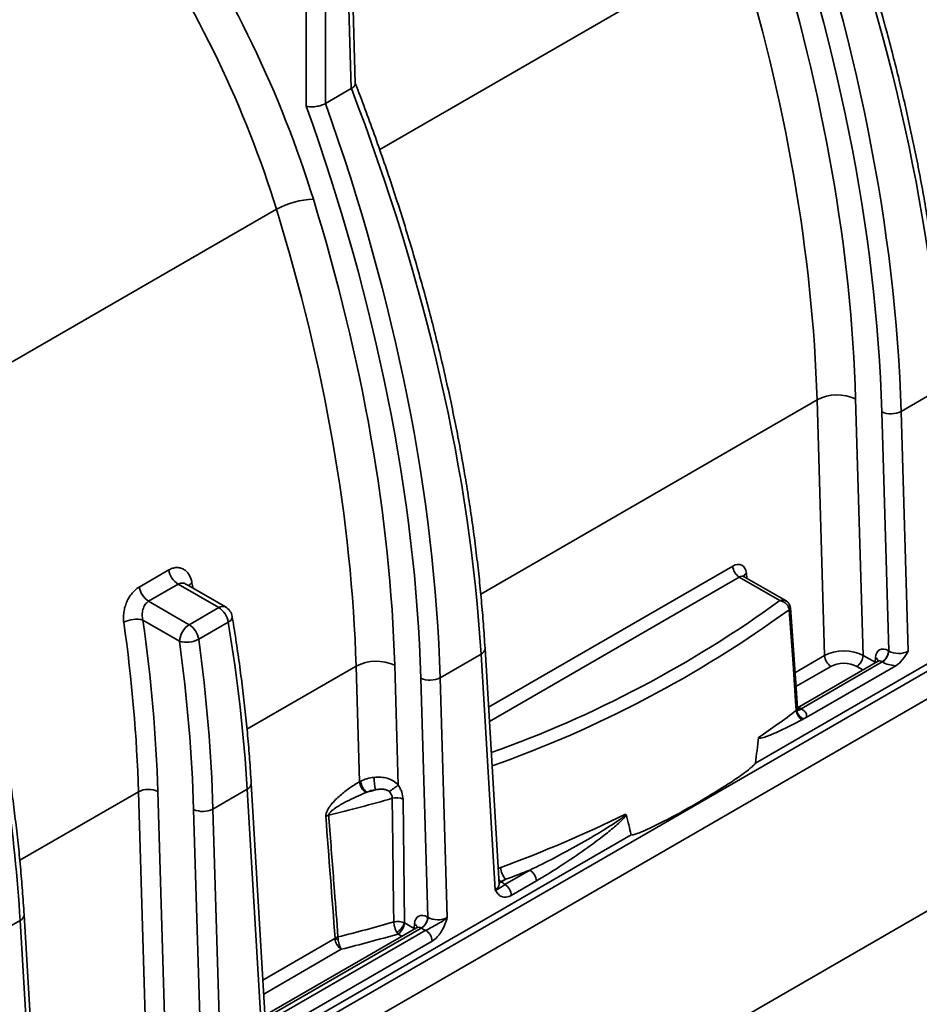
# Model space of a CAD drawing. Units: inches. Extents: x 0.1 to 13.2, y -5.5 to 10.9.
# Drawn here: x 12.4 to 12.7, y -1.4 to -1.1 of the extents above; entities that cross this region are included whole.
import ezdxf

# ---------------------------------------------------------------- set-up
doc = ezdxf.new("R2010")
doc.units = ezdxf.units.IN
doc.header["$MEASUREMENT"] = 0

msp = doc.modelspace()

# ---------------------------------------------------------------- linework, layer by layer
at = {"color": 7, "linetype": 'Continuous', "lineweight": 35}
for p, q in [((12.48008968216136, -1.10951392409669), (12.47802516365138, -1.041239265208882)), ((12.47864062079494, -1.111291985299441), (12.47658547833684, -1.043327397133132)), ((12.4624273293608, -1.117641826399904), (12.4624273293608, -1.047485504486345)), ((12.46938598199882, -1.047485504486345), (12.46938598199882, -1.116637051096096)), ((12.46938598199882, -1.116637051096096), (12.47864062079494, -1.111291985299441)), ((12.62405615512813, -1.353918379391343), (12.92579288041112, -1.179648730901099)), ((11.3648645664872, -2.09374974493036), (12.93438924794872, -1.187262427953828)), ((12.67650782856865, -1.227436962319691), (12.69119866797691, -1.218952189982803)), ((12.64892389106197, -1.315276006562451), (12.64623077155633, -1.223220627707664)), ((12.6601395976811, -1.222935418383356), (12.66283837537172, -1.315184203568879)), ((12.67206980830716, -1.31359412821788), (12.66955341550626, -1.227579566981845)), ((12.67650782856865, -1.227436962319691), (12.67903129410056, -1.313693281462184)), ((11.38524118746228, -2.158283748155516), (12.93554736777972, -1.262896178601995)), ((12.40231491537577, -1.290607281513856), (12.41294423868712, -1.284468259373212)), ((12.6329031739957, -1.295475449959115), (12.61824735843318, -1.287010905830378)), ((12.63511323705928, -1.295623711893821), (12.61998687975394, -1.286887403882035)), ((12.41634305339221, -1.289586758453982), (12.40571373008086, -1.295725780594626)), ((12.43093477555129, -1.298014285097105), (12.41634305339221, -1.289586758453982)), ((12.41925243470835, -1.289603257939279), (12.4192539441845, -1.289604530592302)), ((12.4333960608733, -1.297770205590505), (12.41925791391805, -1.289604643715715)), ((12.40571373008086, -1.295725780594626), (12.42030545223994, -1.304153307237749)), ((12.42030545223994, -1.304153307237749), (12.43093477555129, -1.298014285097105)), ((12.41682612592093, -1.310110174226375), (12.40366502636477, -1.302508911266928)), ((12.43435278720691, -1.303251803048738), (12.42372346389556, -1.309390825189382)), ((12.53180508281954, -1.397438547819432), (12.52676301410044, -1.312664140359943)), ((12.67197967412998, -1.313542070745062), (12.67206980830716, -1.31359412821788)), ((12.51063468271944, -1.32323787881072), (12.5253255221277, -1.314753106473831)), ((12.53036915942112, -1.399553887028507), (12.5253255221277, -1.314753106473831)), ((12.66799553035907, -1.317364304543196), (12.63919431506861, -1.333998599424115)), ((12.66966012332487, -1.317513315277067), (12.64047730012422, -1.334368009833589)), ((12.66283837537172, -1.315184203568879), (12.66716498972272, -1.317683062669953)), ((12.66716498972272, -1.317683062669953), (12.66726947498828, -1.315986617200593)), ((12.66975025750205, -1.317565372749884), (12.66966012332487, -1.317513315277067)), ((12.48157548301956, -1.360649966573753), (12.48035762570712, -1.319021544198693)), ((12.49426645183189, -1.318736334874384), (12.49552742844981, -1.361838648026837)), ((12.64235505018872, -1.337547076013656), (12.67460162685408, -1.318922894369163)), ((12.50619666245795, -1.409395044708908), (12.50368026965706, -1.323380483472874)), ((12.51063468271944, -1.32323787881072), (12.51315814825136, -1.409494197953213)), ((12.63922552106036, -1.334326897205628), (12.6392105321052, -1.334213960378687)), ((12.64047730012422, -1.334368009833589), (12.64054590788748, -1.334407634611699)), ((12.42886320841484, -1.370465428159334), (12.44120324979724, -1.363338371709549)), ((12.44624688709065, -1.448139152264225), (12.44120324979724, -1.363338371709549)), ((12.44768281048907, -1.44602381305515), (12.44264074176997, -1.361249405595661)), ((12.40475647817736, -1.456296192873104), (12.40206335867172, -1.364240814018317)), ((12.4090177717341, -1.364098209356163), (12.41171230578606, -1.456201939795955)), ((12.42442518815335, -1.456622594057523), (12.42190879535245, -1.370608032821489)), ((12.42886320841484, -1.370465428159334), (12.43138667394676, -1.456721747301827)), ((11.46410640615671, -2.023853518476627), (12.57939402262125, -1.379713231262622)), ((12.53390727755153, -1.397638686969328), (12.54291819660453, -1.392434382804935)), ((12.53422261233219, -1.395735969184878), (12.53258867939438, -1.396679655832441)), ((12.53258867939438, -1.396679655832441), (12.53267881357156, -1.396731713305259)), ((12.54523492102598, -1.396310557565213), (12.53622400197298, -1.401514861729605)), ((12.36593193697033, -1.493239464310461), (12.36088986825123, -1.408465056850972)), ((12.50610652828077, -1.409342987236091), (12.50619666245795, -1.409395044708908)), ((12.34476153687023, -1.419038795301748), (12.3594523762785, -1.41055402296486)), ((12.36449601357191, -1.495354803519536), (12.3594523762785, -1.41055402296486)), ((12.50212238450987, -1.413165221034224), (12.44760134714225, -1.444654135777589)), ((12.49777658990016, -1.411453725555901), (12.50129184387352, -1.413483979160982)), ((12.50129184387352, -1.413483979160982), (12.50139632913907, -1.411787533691621)), ((12.50378697747566, -1.413314231768096), (12.44846640706391, -1.445264921068159)), ((12.44978500522106, -1.446223952205046), (12.50544747841312, -1.414075795138054)), ((12.50387711165284, -1.413366289240913), (12.50378697747566, -1.413314231768096)), ((12.50776420283457, -1.417951969898331), (12.45210172964251, -1.450100126965324))]:
    msp.add_line(p, q, dxfattribs=at)
at = {"color": 8, "linetype": 'Continuous', "lineweight": 35}
for p, q in [((12.48885681922076, -1.133237131612744), (12.61758520128766, -1.058889370754409)), ((12.35662048931641, -1.209610926378555), (12.45171205543845, -1.154690287245438)), ((12.92579288041112, -1.182297550219224), (11.35895111666829, -2.087235333815867)), ((12.52522752413391, -1.293106696016737), (12.64623077155633, -1.223220627707664)), ((12.52802150583884, -1.333823687633011), (12.61589356642099, -1.283072712273937)), ((12.62083528768682, -1.285646561896823), (12.62100113005734, -1.287473189532384)), ((12.61824735843318, -1.287010905830378), (12.52832612586394, -1.338945391355644)), ((12.63830378854955, -1.321409703181699), (12.64892389106197, -1.315276006562451)), ((12.44110525180344, -1.341691961252455), (12.48035762570712, -1.319021544198693)), ((12.65124061548342, -1.319152181322728), (12.63865839097909, -1.326419111921047)), ((12.66270655233594, -1.320418981895111), (12.66051882456661, -1.319155448100884)), ((12.66716498972272, -1.317683062669953), (12.66715835897111, -1.317847817325301)), ((12.66716498972272, -1.317683062669953), (12.66729352137615, -1.317769753560301)), ((12.3593543782847, -1.388907612507766), (12.40206335867172, -1.364240814018317)), ((12.53147255384722, -1.391847599309596), (12.53242734877594, -1.391489044748712)), ((12.49683340648674, -1.41621989838614), (12.49545703909504, -1.415424970087906)), ((12.50129184387352, -1.413483979160982), (12.50128521312191, -1.41364873381633)), ((12.50129184387352, -1.413483979160982), (12.50142037552694, -1.41357067005133)), ((12.44684789737535, -1.431986070128817), (12.47274204980913, -1.417030764842873)), ((12.47505877423058, -1.420906939603151), (12.4471477202347, -1.437027117099913))]:
    msp.add_line(p, q, dxfattribs=at)
at = {"color": 7, "linetype": 'Continuous', "lineweight": 35, "flags": 128}
for points in [[(12.63878401152654, -1.334999207429951), (12.63854878303274, -1.331680654375046), (12.63759715915241, -1.318264836453517), (12.63621279027472, -1.298775422414779)], [(12.63920977625423, -1.334217264465406), (12.63856801846704, -1.325140988136144), (12.63664268811307, -1.297952711160124)], [(12.49392277878546, -1.411090670051123), (12.49385873580021, -1.405520062153854), (12.49360252492548, -1.383237612409623), (12.49341125902134, -1.366606899901054)], [(12.4972560436199, -1.366919693714244), (12.49751031801192, -1.389141096902597), (12.49776548534705, -1.41144550893217)]]:
    msp.add_lwpolyline(points, dxfattribs=at)
at = {"color": 8, "linetype": 'Continuous', "lineweight": 35, "flags": 128}
for points in [[(12.53240940933213, -1.396583225608445), (12.53188284634541, -1.396746623353383), (12.53176521374124, -1.396768212352703)], [(12.5324121171217, -1.396585198227262), (12.53196056106245, -1.396791339182731), (12.53176981519668, -1.396845578544954)], [(12.53258867939438, -1.396679655832441), (12.53214105361752, -1.396887855030339), (12.53177775384746, -1.396979054396516)]]:
    msp.add_lwpolyline(points, dxfattribs=at)
at = {"color": 7, "linetype": 'Continuous', "lineweight": 35}
for centre, radius, start, end in [((12.46566301863789, -1.18012002019684), 0.02900518388446823, 91.31172506175407, 118.74953926346), ((12.65348068217999, -1.237488576452588), 0.01600423585926255, 65.4131521672338, 116.9362913574031), ((12.67288140783316, -1.22023152351396), 0.008066552902811986, 245.6338173362344, 296.7156261883954), ((12.42053553639842, -1.283115142558516), 0.007710948453712769, 190.1065891740601, 237.0637720491931), ((12.62103830487329, -1.282670296397525), 0.005160452720462025, 184.4725074971495, 237.2595934713135), ((12.40990621308708, -1.289254164699151), 0.007710948453726351, 190.1065891741121, 237.0637720491634), ((12.42674756115021, -1.304480925770426), 0.00770390849105264, 9.180507290179708, 57.07654000350904), ((12.43093477555129, -1.302031763351615), 0.004921260000000584, 9.436286434262634, 59.99118971974193), ((12.40117925929234, -1.311693879495691), 0.00951539170511265, 74.8565591195383, 117.5876984252541), ((12.42439794713697, -1.310538226232155), 0.007583910933505678, 122.6583565444782, 176.7643852667362), ((12.41611823783886, -1.310619947911072), 0.007703908491055284, 9.180507290193903, 57.07654000350603), ((12.41936601469859, -1.301036837871512), 0.009422126490943856, 254.3615328645926, 297.5465960371786), ((12.66693179348082, -1.313256702750343), 0.005055940460543413, 302.6583565444547, 356.7643852667592), ((12.66702192765801, -1.313308760223167), 0.005055940460532638, 302.6583565444134, 356.7643852668302), ((12.48760753633079, -1.333289492943627), 0.01600423585927228, 65.41315216723679, 116.9362913573872), ((12.65398761001108, -1.314879927943937), 0.005079185748481974, 184.4725074971384, 237.259593471349), ((12.65779049472256, -1.314898835574156), 0.0050559404605508, 302.6583565444967, 356.7643852667135), ((12.50700826198396, -1.31603244000499), 0.008066552902811504, 245.633817336219, 296.7156261883877), ((12.43924884855826, -1.071030737253102), 0.33089822379137, 304.1987176993296, 307.0858273989633), ((12.64335541453307, -1.334590821930217), 0.004589608280068134, 185.1049569735135, 235.6950749147433), ((12.64298335323867, -1.334364035105514), 0.004022873602108542, 186.7158147735939, 246.692818254636), ((12.50553721544057, -1.358927554412432), 0.01871818579249601, 180.4477067644945, 194.279492263904), ((12.4056897794072, -1.371446252824044), 0.008066552902808345, 65.63381733622185, 116.7156261884081), ((12.48676271012482, -1.360203652600656), 0.005206392340587465, 184.9176721907795, 236.6564445200661), ((12.48752484832032, -1.360021451085921), 0.005482811620802166, 183.8852839563753, 233.2727021420465), ((12.33051035620252, -0.8023504001737861), 0.5827111398186372, 285.29734615859, 285.6188270923699), ((12.4795741960405, -1.342651904470732), 0.02495269028768344, 300.4714855622592, 309.7425610365099), ((12.32877565893344, -0.7953073260338397), 0.5945486388153305, 283.7917063081337, 286.0757834870725), ((12.49492075074146, -1.371838569145341), 0.005445082950216086, 64.6034304650932, 106.0944192487106), ((12.42523678767936, -1.363259989353603), 0.008066552902811986, 245.6338173362344, 296.7156261883961), ((12.47168766385876, -1.376838147466175), 0.00428809871885264, 105.9149733568427, 121.2690496868855), ((12.36642869766771, -0.9403241714577092), 0.4807341209665026, 290.2002571576476, 296.0257974891526), ((12.53891579474367, -1.391249153176249), 0.006492879102738268, 182.1173817419755, 223.7122075367087), ((12.35473996209638, -0.9099200143081193), 0.5179103819663078, 290.2765374951828, 291.3055394290645), ((12.54017120207686, -1.39670663618373), 0.005079185748489317, 4.472507497168805, 57.25959347130382), ((12.53116028302387, -1.401910940348123), 0.005079185748487512, 4.472507497165373, 57.25959347131797), ((12.50105864763161, -1.409057619241368), 0.005055940460550394, 302.6583565445007, 356.7643852667235), ((12.50114878180879, -1.409109676714187), 0.005055940460552092, 302.6583565445598, 356.7643852667397), ((12.32927261418892, -0.8386037822993372), 0.5956936405144779, 284.0470194512738, 286.0455066777803), ((12.49125751667601, -1.408971042873777), 0.006962516678423696, 302.8026675422545, 339.1821474549251), ((12.492728709251, -1.411168357561182), 0.005055940460544956, 302.6583565444914, 356.7643852667603), ((12.32942587767821, -0.8383190599010947), 0.6005144279149093, 284.0349408024025, 286.050324499191), ((12.50270048388546, -1.418348048516848), 0.005079185748487494, 4.472507497162876, 57.25959347131661), ((12.47780576875824, -1.416634686224356), 0.005079185748487529, 184.4725074971687, 237.2595934713188), ((12.49259596093101, -1.385408783971108), 0.03722486654834466, 237.9285700368933, 239.9428142142989)]:
    msp.add_arc(centre, radius, start, end, dxfattribs=at)
at = {"color": 8, "linetype": 'Continuous', "lineweight": 35}
for centre, radius, start, end in [((12.62173706334717, -1.28733499170117), 0.001914156353542162, 118.106287014586, 165.3238278485245), ((12.42300856288626, -1.292187585966104), 0.003534148732303928, 118.5545751879382, 144.1305171033979), ((12.39133733253419, -0.9624080739684618), 0.4114461480076186, 289.545993321018, 305.952483444102), ((12.43236428269771, -1.299897584693412), 0.002364383228479199, 64.12662980350692, 127.2000955066675), ((12.38994169737846, -0.9597903340468353), 0.4189992139994321, 289.4232949106342, 305.998231032103), ((12.63565359210225, -1.297914427632537), 0.0009853566047443693, 304.3903705032825, 0.5889277220686735), ((12.63564446976993, -1.297954829913876), 0.0009981784653567618, 304.7054420433489, 0.156717371523149), ((12.43361182253877, -1.301203797468248), 0.002177924584817979, 289.8900310747846, 359.4142131753574), ((12.52441512161635, -1.312587492304755), 0.002349194291745431, 292.8013521525168, 358.1167212675816), ((12.66639012368733, -1.317633242497773), 0.001866717327234431, 12.31651188206424, 61.89633741509898), ((12.6383483939642, -1.334256280456936), 0.0008622805399139077, 317.8898579387907, 2.55367813441216), ((12.63939621358042, -1.332683094381371), 0.002001921126395271, 266.2741102259681, 302.6853096915452), ((12.4402928492859, -1.361172757540485), 0.0023491942917284, 292.8013521522643, 358.1167212678435), ((12.53155338151025, -1.394926309847619), 0.002127458335543855, 276.1545613671265, 301.9381232400546), ((12.35854197576716, -1.408388408795792), 0.002349194291732734, 292.8013521523148, 358.116721267772), ((12.50051697783813, -1.413434158988794), 0.001866717327223783, 12.31651188191599, 61.89633741523352)]:
    msp.add_arc(centre, radius, start, end, dxfattribs=at)
at = {"color": 7, "linetype": 'Continuous', "lineweight": 35}
for centre, major_axis, ratio, start_param, end_param in [((12.32651018564931, -1.030028967108043), (-0.2651078796850683, 0.4438097815874635), 0.5671791435866436, 3.970742051918152, 4.416789621196646), ((12.30767851395756, -1.040835184462704), (-0.2492398878591686, 0.4472880091218412), 0.587237978899274, 3.988119281098771, 4.436517926947541), ((12.31115784027656, -1.038895795728588), (-0.2517024364189027, 0.4515490826613406), 0.5871437565107045, 3.988030339389967, 4.43407790866846), ((12.30340062905885, -1.143985418219253), (-0.1213791745478137, 0.2178280924400874), 0.5872379788992718, 4.365002624387134, 4.855919023275835), ((12.29644197642083, -1.147864195687485), (-0.1164539452281641, 0.2093059948859517), 0.5876445027602855, 4.365387228120073, 4.856303617053975), ((12.30767533372152, -1.041047365214971), (-0.2427583489423792, 0.4356561846051511), 0.5872379788992702, 3.988119281098769, 4.365002367942285), ((12.3007166810835, -1.044926142683204), (-0.23783317440747, 0.4271340665413842), 0.5874371894915592, 3.988307571684101, 4.365190658568977), ((12.1606370398001, -1.125829883599071), (-0.2651078796850701, 0.4438097815874635), 0.5671791435866486, 3.970742051918145, 4.416789621196642), ((12.14180536810835, -1.136636100953733), (-0.2492398878591704, 0.4472880091218409), 0.5872379788992734, 3.988119281098768, 4.436517926947539), ((12.14528469442736, -1.134696712219617), (-0.2517024364189044, 0.4515490826613406), 0.5871437565107035, 3.988030339389963, 4.434077908668457), ((12.14180218787232, -1.136848281706), (-0.2427583489423775, 0.4356561846051513), 0.5872379788992742, 3.988119281098772, 4.365002367942287), ((12.1348435352343, -1.140727059174232), (-0.2378331744074718, 0.4271340665413839), 0.5874371894915618, 3.98830757168409, 4.365190658568972), ((12.61614063340067, -1.28865775082174), (0.003056337680787281, 0.005930233332139157), 0.6066385361261538, 5.521356587297414, 7.039793036531983), ((12.05655244732738, -1.185944492871309), (-0.2379001331446915, 0.4270958818495062), 0.5873375940747058, 3.98821339416324, 4.132079867512291), ((12.06003177364639, -1.184005104137192), (-0.2403627072658274, 0.4313569458064245), 0.5872379788992717, 3.988119281098765, 4.131985754447818), ((12.07651476746964, -1.17441514883479), (-0.2651078796850683, 0.4438097815874636), 0.5671791435866463, 3.970742051918153, 4.107191646771733), ((12.06003389380375, -1.183863650302348), (-0.2492398878591686, 0.4472880091218414), 0.587237978899271, 3.988119281098776, 4.124568875952356), ((12.06351322012276, -1.181924261568231), (-0.2517024364189044, 0.4515490826613407), 0.5871437565107002, 3.988030339389966, 4.124479934243547), ((12.65588255330484, -1.319159734745358), (0.00984338141962482, 9.362246343136427e-05), 0.5642766038045426, 0.7806919127320693, 2.350574798152635), ((12.67189868597528, -1.318945483385282), (-0.003194188799856335, 0.005732318214868304), 0.5872379788993923, 5.506552696927549, 7.024989146162643), ((12.67554559641234, -1.311533797351938), (0.004924255455458493, -0.0001174278452800159), 0.6053728776784794, 3.943304940588757, 5.513187826009028), ((11.9947638939509, -1.2216308000901), (-0.2651078796850665, 0.4438097815874634), 0.5671791435866473, 3.970742051918155, 4.186245337428999), ((12.67554559641234, -1.314212116102572), (0.008204603522685261, -8.685254308415935e-06), 0.5780822545504555, 3.928669666502766, 4.597691944845118), ((12.65588255330484, -1.321838053495993), (0.006563683007183129, -6.9482036471058e-06), 0.5780822545504093, 0.787077012913042, 2.356959898333528), ((12.42674801131768, 2.588604398581922), (-0.1751671828705686, 4.013655346717364), 0.03375377382894582, 3.32867356723494, 3.340539152147033), ((12.48853404479289, -1.364530260537725), (0.009843344536557554, 9.524710782571334e-05), 0.5640549528835898, 1.740401534770636, 2.283820569762355), ((12.48853404479289, -1.367251432388369), (0.006511173545646899, -6.892618020559738e-06), 0.5780822545503004, 1.746884142867511, 2.290303177857015), ((12.44120888199202, 1.823759611557437), (-0.2000688136793816, 4.584233476706623), 0.03375377382894305, 2.341051345222495, 2.354464179869968), ((12.42674801131768, 2.588604398581922), (-0.1751671828705686, 4.013655346717364), 0.03375377382894582, 2.978122923314557, 2.989665072444809), ((12.53266966754908, -1.399311199444124), (-0.001723622217213006, 0.002792735822807701), 0.5567574371798327, 5.481258039110076, 5.557541097019738), ((12.52687286463806, -1.40007884207731), (0.008212101383142214, -8.661469685922187e-06), 0.5770271331307969, 0.5427787022440056, 0.7861591119529271), ((12.50602554012607, -1.414746399876311), (-0.003194188799858111, 0.005732318214868304), 0.587237978899062, 5.506552696926995, 7.024989146162641), ((12.50967245056314, -1.407334713842967), (0.004924255455456716, -0.0001174278452800159), 0.6053728776786976, 3.943304940588586, 5.513187826009164), ((12.50967245056314, -1.410013032593601), (0.008204603522685261, -8.68525430863798e-06), 0.5780822545504823, 3.928669666502959, 4.17205007621185)]:
    msp.add_ellipse(centre, major_axis=major_axis, ratio=ratio, start_param=start_param, end_param=end_param, dxfattribs=at)
at = {"color": 8, "linetype": 'Continuous', "lineweight": 35}
for centre, major_axis, ratio, start_param, end_param in [((12.08347554026501, -1.170394917531713), (-0.2508283394837872, 0.4196322205096451), 0.5669784105750723, 4.109999199295208, 4.114449342154116), ((12.61849442541286, -1.289874772527537), (0.001371082127803902, 0.003049513648570201), 0.6338921330830947, 6.218887860441979, 7.004552382170885), ((12.66957913517016, -1.320238409166653), (-0.001551591746261849, 0.002891931552893912), 0.5970333786460441, 5.516220306409068, 6.301884828138312), ((12.64072240746862, -1.336904765535472), (-0.001874944211605723, 0.002702402336271614), 0.513626814880788, 5.454918453107802, 6.07408492137949), ((12.52687286463806, -1.397400523326676), (0.004933638353950443, -0.0002148625943421134), 0.5889515104595174, 5.525306002221031, 6.343945816270921), ((12.50370598932096, -1.416039325657682), (-0.001551591746261849, 0.002891931552893912), 0.597033378646553, 5.516220306409493, 6.301884828138241)]:
    msp.add_ellipse(centre, major_axis=major_axis, ratio=ratio, start_param=start_param, end_param=end_param, dxfattribs=at)
at = {"color": 7, "linetype": 'Continuous', "lineweight": 35}
for points, knots in [([(12.69263615994964, -1.216863223868915), (12.69254446416127, -1.215385268852294), (12.69227866184625, -1.211101060472999), (12.6917317165714, -1.203957446814074), (12.69094972471889, -1.195413400891948), (12.69002651010165, -1.186805934801633), (12.68896489433352, -1.178139568419081), (12.6877646895095, -1.169417261053561), (12.68642657770824, -1.16064241160619), (12.68495107145834, -1.151818323908483), (12.68333879195507, -1.14294834879151), (12.68159039421809, -1.134035844797541), (12.67970658684886, -1.125084187441556), (12.67768812642207, -1.116096765426597), (12.6755358187273, -1.107076980313739), (12.67325051793453, -1.098028245244086), (12.67083312715952, -1.088953983833607), (12.66828459543797, -1.079857629170453), (12.66560592758404, -1.070742622086605), (12.66279814601657, -1.061612412097846), (12.65986243172082, -1.052470448276256), (12.65679959663859, -1.043320207612658), (12.65361205094719, -1.034165083396827), (12.65029645978841, -1.02500879591818), (12.64772653830351, -1.018140088881946), (12.64625354725207, -1.014325242370563), (12.64595821234123, -1.013560365114033)], [0, 0, 0, 0, 0.0231341447014065, 0.06705988711627137, 0.1109838917921672, 0.1549058761549961, 0.1988257238271804, 0.2427433445177337, 0.2866586712035069, 0.3305716575554715, 0.3744822755969711, 0.4183905135817333, 0.4622963740782318, 0.5061998722461569, 0.550101034290811, 0.5939998960814599, 0.6378965019198769, 0.6817909034459807, 0.7256831586683181, 0.7695733311074804, 0.8134614890419207, 0.8573477048456973, 0.9012320544092028, 0.9451146166342642, 0.9889954729955444, 1, 1, 1, 1]), ([(12.47866847690112, -1.111275516250072), (12.47900546134186, -1.111036941054881), (12.47967927688197, -1.110559899225743), (12.48010456642865, -1.109928475157223), (12.48004336024749, -1.109611017107069), (12.48002521410898, -1.109516898545153)], [0, 0, 0, 0, 0.4130920465469601, 0.8259961197103932, 1, 1, 1, 1]), ([(12.52676301410044, -1.312664140359944), (12.52667131831206, -1.311186185343322), (12.52640551599704, -1.306901976964027), (12.52585857072219, -1.299758363305103), (12.52507657886968, -1.291214317382976), (12.52415336425244, -1.282606851292662), (12.52309174848431, -1.27394048491011), (12.5218915436603, -1.265218177544589), (12.52055343185903, -1.256443328097218), (12.51907792560914, -1.247619240399512), (12.51746564610587, -1.238749265282538), (12.51571724836888, -1.22983676128857), (12.51383344099965, -1.220885103932585), (12.51181498057286, -1.211897681917625), (12.5096626728781, -1.202877896804768), (12.50737737208532, -1.193829161735115), (12.50495998131031, -1.184754900324635), (12.50241144958876, -1.175658545661483), (12.49973278173484, -1.166543538577633), (12.49692500016736, -1.157413328588874), (12.49398928587162, -1.148271364767283), (12.49092645078939, -1.139121124103686), (12.48773890509799, -1.129965999887854), (12.4844233139392, -1.120809712409207), (12.4818533924543, -1.113941005372974), (12.48038040140287, -1.110126158861591), (12.48008506649203, -1.109361281605061)], [0, 0, 0, 0, 0.02313414470140645, 0.06705988711627121, 0.110983891792167, 0.1549058761549958, 0.19882572382718, 0.2427433445177332, 0.2866586712035062, 0.3305716575554708, 0.3744822755969703, 0.4183905135817325, 0.4622963740782308, 0.5061998722461558, 0.5501010342908099, 0.5939998960814586, 0.6378965019198756, 0.681790903445981, 0.7256831586683088, 0.7695733311074929, 0.8134614890419308, 0.8573477048456877, 0.9012320544092169, 0.9451146166342741, 0.9889954729955386, 1, 1, 1, 1]), ([(12.46935789356069, -1.116652893115461), (12.4691239856234, -1.116781674002229), (12.46887139372754, -1.116901907318888), (12.46833050396109, -1.11712604304544), (12.46803860114147, -1.117230957701489), (12.46743783290952, -1.11741704092097), (12.46712930965617, -1.117498531951063), (12.46649622497511, -1.117638765990008), (12.46617154387731, -1.117697153386232), (12.46521495979095, -1.11783076385442), (12.46457667397424, -1.117867522901104), (12.4634138456458, -1.117833145478268), (12.46287147726864, -1.117760734280589), (12.4624273293608, -1.117641826399904)], [0, 0, 0, 0, 0.1249999999999984, 0.1249999999999984, 0.2499999999999969, 0.2499999999999969, 0.3749999999999953, 0.3749999999999953, 0.4999999999999938, 0.4999999999999938, 0.7499999999999969, 0.7499999999999969, 1, 1, 1, 1]), ([(12.42131925523056, -1.289083323266775), (12.42122231395111, -1.288519317971248), (12.4210819616389, -1.287987219857606), (12.42071539019878, -1.286986256618529), (12.42049079265843, -1.286523903726969), (12.41997111318008, -1.285692383535969), (12.41967298447507, -1.285318096833321), (12.41900843540173, -1.284669176540441), (12.41864903333822, -1.284400435519859), (12.41787763608206, -1.283972154356037), (12.41746083283548, -1.283812108570699), (12.41660277806294, -1.283616739386777), (12.41616051919548, -1.283579228215481), (12.41524963650021, -1.283626188497915), (12.41478181462333, -1.283712299509316), (12.41386009726675, -1.284001431832317), (12.41340114641098, -1.284204369890235), (12.41294423868712, -1.284468259373212)], [0, 0, 0, 0, 0.125000000000003, 0.125000000000003, 0.250000000000006, 0.250000000000006, 0.375000000000005, 0.375000000000005, 0.500000000000004, 0.500000000000004, 0.625000000000003, 0.625000000000003, 0.750000000000002, 0.750000000000002, 0.875000000000001, 0.875000000000001, 1, 1, 1, 1]), ([(12.61998884247979, -1.286888507380424), (12.6199887941131, -1.28688848851004), (12.61990577158417, -1.286856097064929), (12.61978466731601, -1.286724474615719), (12.61977279020751, -1.286705559547263), (12.61976802387408, -1.286697968850986)], [0, 0, 0, 0, 0.0003488656225043967, 0.5988358085224744, 1, 1, 1, 1]), ([(12.40231491537577, -1.290607281513856), (12.40140067797413, -1.291135304181533), (12.40053381066954, -1.291890469137995), (12.39939709367195, -1.293263269108308), (12.39903854363769, -1.29376963094473), (12.39839359633685, -1.294835881713616), (12.39810635362594, -1.295394652831564), (12.39760085756054, -1.296562611214295), (12.39738225467717, -1.297176062421634), (12.39703312314496, -1.298402138950589), (12.39689953202211, -1.299020556621768), (12.39671503699573, -1.300268160689475), (12.39666586794735, -1.300892083868596), (12.3966545937475, -1.302098367491739), (12.39669144310554, -1.302686968915973), (12.39677262664318, -1.303260358997287)], [0, 0, 0, 0, 0.2499999999999984, 0.2499999999999984, 0.3749999999999986, 0.3749999999999986, 0.4999999999999989, 0.4999999999999989, 0.6249999999999991, 0.6249999999999991, 0.7499999999999993, 0.7499999999999993, 0.8749999999999997, 0.8749999999999997, 1, 1, 1, 1]), ([(12.40366502636477, -1.302508911266928), (12.40349803199468, -1.301896411683904), (12.40341336257005, -1.301249718729162), (12.40341472355183, -1.300254877372901), (12.40343676615763, -1.299925463781996), (12.40352476202338, -1.299271109191005), (12.40359182736124, -1.298942774799301), (12.40376905032512, -1.298312967472646), (12.40387871580165, -1.298010686383714), (12.4041426575012, -1.297432630267139), (12.40429831091191, -1.297156060714828), (12.40481503282543, -1.296408725257216), (12.40523981344718, -1.29599949366382), (12.40571373008086, -1.295725780594626)], [0, 0, 0, 0, 0.2499999999999756, 0.2499999999999756, 0.3749999999999698, 0.3749999999999698, 0.499999999999964, 0.499999999999964, 0.6249999999999581, 0.6249999999999581, 0.7499999999999524, 0.7499999999999524, 1, 1, 1, 1]), ([(12.63621014941946, -1.298727552217809), (12.63618738733728, -1.298366295747277), (12.63607881587018, -1.297996288737408), (12.63571382710666, -1.297288786516637), (12.63545671473275, -1.29695152658617), (12.63484426889269, -1.29636198192084), (12.63448568869038, -1.296106345319766), (12.63372586839357, -1.295707876375046), (12.6333111100082, -1.295558956059074), (12.6329031739957, -1.295475449959115)], [0, 0, 0, 0, 0.25, 0.25, 0.5, 0.5, 0.75, 0.75, 1, 1, 1, 1]), ([(12.63662763914322, -1.297902645186487), (12.63659874965358, -1.297689908602135), (12.63653925155206, -1.297251776151476), (12.6362401968633, -1.296652393101761), (12.6358191653973, -1.29613696239217), (12.63542552026287, -1.295794997031694), (12.63516022221743, -1.295662445317018), (12.63509316665264, -1.295628942129779)], [0, 0, 0, 0, 0.2236363803286343, 0.4605806550302745, 0.6896226082011081, 0.9215503782986597, 1, 1, 1, 1]), ([(12.44264074176997, -1.361249405595662), (12.44254904614301, -1.359771450634062), (12.44228324429588, -1.355487242414264), (12.44173629306141, -1.348343626723807), (12.4409543261135, -1.33979958929124), (12.44003101895996, -1.33119209165686), (12.43896974840886, -1.322525842952982), (12.43776825534441, -1.313803096447983), (12.43668790967976, -1.306694367128647), (12.43599735526146, -1.302490589385578), (12.43578944365216, -1.301224919117583)], [0, 0, 0, 0, 0.075706581485025, 0.2194537500249381, 0.3631952318072114, 0.5069301021067248, 0.6506579800776167, 0.7943785702421545, 0.9380916532667983, 1, 1, 1, 1]), ([(12.36088986825123, -1.408465056850972), (12.36079817246371, -1.406987101834562), (12.36053237015116, -1.40270289345588), (12.35998542484483, -1.395559279789154), (12.3592034331239, -1.38701523389963), (12.35828021801776, -1.378407767688185), (12.3572186040735, -1.369741401757524), (12.35601839244336, -1.361019092705691), (12.35468030604088, -1.35224424955122), (12.35320470500902, -1.343420138369969), (12.35159277920826, -1.334550250887691), (12.34984306154279, -1.32563741986315), (12.3483013251787, -1.318293043724177), (12.34732963296734, -1.3139173449306), (12.34702274206466, -1.312535361894319)], [0, 0, 0, 0, 0.04794000046857602, 0.1389656311599177, 0.2299876608015412, 0.3210055038258273, 0.4120189190681313, 0.5030277194218332, 0.5940317659974227, 0.685030962789087, 0.7760252518218074, 0.8670146087543206, 0.957999038909049, 1, 1, 1, 1]), ([(12.67460162685408, -1.318922894369162), (12.67547080386327, -1.318420896570502), (12.67628775723975, -1.317591168117242), (12.67774095705017, -1.315751217541598), (12.6783962753198, -1.314716924662166), (12.67903129410056, -1.313693281462184)], [0, 0, 0, 0, 0.5, 0.5, 1, 1, 1, 1]), ([(12.66828719761567, -1.317102492700644), (12.66828907930301, -1.317098069274348), (12.66829549017958, -1.317082998736667), (12.66820561744131, -1.3172273198115), (12.66805837740871, -1.317317010581766), (12.66798772788382, -1.317360046502055)], [0, 0, 0, 0, 0.1777063604483109, 0.6054425285826357, 0.9999999999999999, 0.9999999999999999, 0.9999999999999999, 0.9999999999999999]), ([(12.63947705419684, -1.334973320952839), (12.63947448045231, -1.334971061327046), (12.63946783885872, -1.334965230322463), (12.63934229312385, -1.334789853584115), (12.63926099163582, -1.334632225895749), (12.63924636306059, -1.334411993134994), (12.63924088617743, -1.334329538823527)], [0, 0, 0, 0, 0.1384250252126173, 0.3572082416341016, 0.7593412003229416, 1, 1, 1, 1]), ([(12.64235505018872, -1.337547076013656), (12.64246701277305, -1.337266326639339), (12.64251101542715, -1.336978427933103), (12.64245864586094, -1.336398895255095), (12.64236400586417, -1.336117181879272), (12.64203942805708, -1.335569671348646), (12.64181101189832, -1.335309682449487), (12.64123843711114, -1.334831651811714), (12.64089028002085, -1.334618843240091), (12.64054590788748, -1.334407634611699)], [0, 0, 0, 0, 0.25, 0.25, 0.5, 0.5, 0.75, 0.75, 1, 1, 1, 1]), ([(12.6407687248118, -1.33838206716765), (12.6381341799152, -1.339798092700113), (12.63549740302792, -1.341124725523171), (12.63155309914245, -1.342939560742386), (12.6302398366241, -1.343517415213451), (12.62827539738392, -1.344286041988606), (12.62762138728687, -1.344527801156121), (12.62664424848865, -1.344820684658663), (12.62631940474581, -1.344908048044322), (12.62584350092954, -1.34498290076073), (12.62568559921992, -1.344999805183604), (12.62546424803535, -1.344979465725461), (12.62539192130146, -1.344965590131682), (12.62530067263574, -1.344910409851129), (12.62527346654951, -1.344886035165115), (12.62523651416454, -1.344815431916858), (12.62522861881704, -1.344767258336576), (12.62523511481769, -1.34471439272264)], [0, 0, 0, 0, 0.5000000000000075, 0.5000000000000075, 0.7500000000000115, 0.7500000000000115, 0.875000000000008, 0.875000000000008, 0.9375000000000062, 0.9375000000000062, 0.9687500000000063, 0.9687500000000063, 0.984375000000001, 0.984375000000001, 0.9921875000000006, 0.9921875000000006, 1, 1, 1, 1]), ([(12.64139166056619, -1.338058629326122), (12.64119806700321, -1.338157153012233), (12.64100444626968, -1.338256082498558), (12.64081087714869, -1.33835948134334), (12.64079682604213, -1.338366987024923), (12.64078277523157, -1.338374515292889), (12.6407687248118, -1.33838206716766)], [5.551115123124504e-17, 5.551115123124504e-17, 5.551115123124504e-17, 5.551115123124504e-17, 0.0002500070546242526, 0.0002500070546242526, 0.0002500070546242526, 0.0002681535831061019, 0.0002681535831061019, 0.0002681535831061019, 0.0002681535831061019]), ([(12.57939402262125, -1.379713231262623), (12.57941054472379, -1.379775189149709), (12.57947115831588, -1.379789385162242), (12.57958149772401, -1.379806502136264), (12.57964061239895, -1.379805491308555), (12.57981955417329, -1.379792584432207), (12.57994133903193, -1.37977015161754), (12.58030889798493, -1.379689794258359), (12.58055759162268, -1.379616659623115), (12.58130374435767, -1.379378443167444), (12.58180180606277, -1.37919215149674), (12.58329456034284, -1.378604000929337), (12.58428849553676, -1.3781691263059), (12.58725663677205, -1.376816235451597), (12.58921759571114, -1.375845549627206), (12.59504825983515, -1.372850146871135), (12.59886680101272, -1.370738428666873), (12.60635979972833, -1.366410752720423), (12.61003467343394, -1.364194605220643), (12.61543158415798, -1.360705058666196), (12.61721133679391, -1.359515043369399), (12.61984683587088, -1.357631347326528), (12.62071993789737, -1.356987897519261), (12.6220164038025, -1.355964798710363), (12.62244657573815, -1.355614785994903), (12.62308445368193, -1.355053615720012), (12.62329600481167, -1.354861017010731), (12.62360717722624, -1.354549016967781), (12.62371015299986, -1.354441318611911), (12.62385874675027, -1.35426526051037), (12.62390757939724, -1.354204008774293), (12.62399741847014, -1.354071589243875), (12.62404594765601, -1.353994764994483), (12.62405615512813, -1.353918379391344)], [0, 0, 0, 0, 0.003906249999996032, 0.003906249999996032, 0.007812499999992064, 0.007812499999992064, 0.01562499999999223, 0.01562499999999223, 0.03124999999999204, 0.03124999999999204, 0.06249999999999166, 0.06249999999999166, 0.124999999999991, 0.124999999999991, 0.2499999999999898, 0.2499999999999898, 0.4999999999999959, 0.4999999999999959, 0.7500000000000019, 0.7500000000000019, 0.8750000000000051, 0.8750000000000051, 0.9375000000000067, 0.9375000000000067, 0.9687500000000053, 0.9687500000000053, 0.9843750000000026, 0.9843750000000026, 0.9921875000000011, 0.9921875000000011, 0.9960937500000006, 0.9960937500000006, 1, 1, 1, 1]), ([(12.48681960109197, -1.359073816025235), (12.48762322705731, -1.35898833403593), (12.48842853800252, -1.35896336069859), (12.49004210692693, -1.359060699543446), (12.49084591250263, -1.359185492712969), (12.49236565214986, -1.359612410332423), (12.49310143991689, -1.359921871360177), (12.49442140330315, -1.360731435407786), (12.49502188016746, -1.361241822378489), (12.49552742844981, -1.361838648026837)], [0, 0, 0, 0, 0.25, 0.25, 0.5, 0.5, 0.75, 0.75, 1, 1, 1, 1]), ([(12.46946189418504, -1.373172940789578), (12.46943529565394, -1.372825242145977), (12.46948813815943, -1.372437564014833), (12.46970998133697, -1.371658380125436), (12.46987652186208, -1.3712675321335), (12.47025758988232, -1.370527841992565), (12.47047657786922, -1.37016931457588), (12.47093855884954, -1.369486218735037), (12.47118141568845, -1.369161475928589), (12.47193392053625, -1.368221143290473), (12.47247069416502, -1.367635593444732), (12.47355725037989, -1.366542014274122), (12.47410948122254, -1.366031820991928), (12.4757842734182, -1.364575227576164), (12.47692466845151, -1.363701726590633), (12.47923609390297, -1.362079953591631), (12.48040496602198, -1.361335556975441), (12.48157548301956, -1.360649966573753)], [0, 0, 0, 0, 0.06250000000000908, 0.06250000000000908, 0.1250000000000182, 0.1250000000000182, 0.1875000000000272, 0.1875000000000272, 0.2500000000000363, 0.2500000000000363, 0.3750000000000303, 0.3750000000000303, 0.5000000000000242, 0.5000000000000242, 0.7500000000000121, 0.7500000000000121, 1, 1, 1, 1]), ([(12.49222794214711, -1.36415817011734), (12.49207823216694, -1.364007255824256), (12.4919029490829, -1.363875915452402), (12.49153534225476, -1.363667079930536), (12.49134098005563, -1.363586327139246), (12.49073433926806, -1.3633965050883), (12.49030786935741, -1.363341857618862), (12.48946666701029, -1.363307061520274), (12.48904295467656, -1.363327123963236), (12.48821185174428, -1.363408214768797), (12.48780214390445, -1.363469561112324), (12.48739734527359, -1.363544435360326)], [0, 0, 0, 0, 0.1249999999999793, 0.1249999999999793, 0.2499999999999587, 0.2499999999999587, 0.4999999999999725, 0.4999999999999725, 0.7499999999999862, 0.7499999999999862, 1, 1, 1, 1]), ([(12.49552742844981, -1.361838648026837), (12.49579069596681, -1.362236386796579), (12.4960274032488, -1.362646876103033), (12.49644796031686, -1.363493229545693), (12.49663322022086, -1.363934348562375), (12.49708128336639, -1.365241399587427), (12.49724686354098, -1.366117523109696), (12.4972560436199, -1.366919693714244)], [0, 0, 0, 0, 0.2499999999999929, 0.2499999999999929, 0.4999999999999858, 0.4999999999999858, 1, 1, 1, 1]), ([(12.48390097477373, -1.364553019449341), (12.48154878438025, -1.365528720507828), (12.47919137165982, -1.366586530847742), (12.47568665644626, -1.368413038963706), (12.47451870956244, -1.369060769645914), (12.47280044774007, -1.370180000406741), (12.47223491516573, -1.370573298786272), (12.47142266853402, -1.371261242386245), (12.47116076547368, -1.371502438861747), (12.47081110087628, -1.371921366498515), (12.47070313012182, -1.372069344207969), (12.47054066024943, -1.372389267929748), (12.47049129233894, -1.372565019164861), (12.47051182197033, -1.372714412935918)], [0, 0, 0, 0, 0.4999999999999897, 0.4999999999999897, 0.749999999999969, 0.749999999999969, 0.874999999999958, 0.874999999999958, 0.9374999999999669, 0.9374999999999669, 0.9687499999999835, 0.9687499999999835, 1, 1, 1, 1]), ([(12.49341125902134, -1.366606899901054), (12.49340945847208, -1.366191816773826), (12.49329007118688, -1.365748902002074), (12.49297620170946, -1.365117172727762), (12.4928475170955, -1.364908710858894), (12.49256104620603, -1.364518436071992), (12.49240190441287, -1.364333531788824), (12.49222794214711, -1.364158170117341)], [0, 0, 0, 0, 0.49999999999998, 0.49999999999998, 0.74999999999999, 0.74999999999999, 1, 1, 1, 1]), ([(12.47051182197033, -1.372714412935917), (12.47065054282272, -1.374539402726108), (12.47078935894004, -1.376364333470526), (12.47092827076583, -1.378189204872), (12.47148391808469, -1.385488690684275), (12.47204109667256, -1.392787227343122), (12.47259983560664, -1.400084795356477), (12.47301842103807, -1.405551848874618), (12.4734378822406, -1.411018358953577), (12.47385823186239, -1.416484317108542)], [0, 0, 0, 0, 0.002032000003754111, 0.002032000003754111, 0.002032000003754111, 0.01016000047833312, 0.01016000047833312, 0.01016000047833312, 0.01624918154948918, 0.01624918154948918, 0.01624918154948918, 0.01624918154948918]), ([(12.54291819660453, -1.392434382804935), (12.54588746468052, -1.391015143237492), (12.54883772128811, -1.389533346223305), (12.55470112999573, -1.386470523878605), (12.55761319945086, -1.384890046305115), (12.5633950995648, -1.381635355809206), (12.56626567653306, -1.379963996787964), (12.57053679368784, -1.377350245794438), (12.57195544081269, -1.376462235472107), (12.5740690873368, -1.375068778500618), (12.57477180139391, -1.374594834988982), (12.57581519466975, -1.37384326049559), (12.5761613755456, -1.373586844205378), (12.57667316677221, -1.373171736664102), (12.57684351895158, -1.373028359663973), (12.57709001866205, -1.372791236861628), (12.57717158629924, -1.372708467585588), (12.57728231634861, -1.37256939434303), (12.57731826509883, -1.372519936293706), (12.57737182511853, -1.372410379332232), (12.57738300054121, -1.372347992600763), (12.57736318914931, -1.372310207533916)], [0, 0, 0, 0, 0.250000000000009, 0.250000000000009, 0.500000000000018, 0.500000000000018, 0.750000000000027, 0.750000000000027, 0.8750000000000315, 0.8750000000000315, 0.9375000000000276, 0.9375000000000276, 0.968750000000026, 0.968750000000026, 0.9843750000000194, 0.9843750000000194, 0.9921875000000155, 0.9921875000000155, 0.9960937500000079, 0.9960937500000079, 1, 1, 1, 1]), ([(12.57753223568089, -1.372505329840633), (12.57746063513547, -1.372737288326783), (12.57732525339595, -1.372953113858461), (12.57704660686333, -1.373351885966758), (12.57689650549771, -1.373537092290669), (12.57644031652384, -1.374067715022809), (12.57612326908549, -1.374393179260364), (12.57515874897611, -1.375340288826136), (12.57449682883087, -1.375929245711611), (12.57250364667777, -1.37764412468604), (12.57115830456196, -1.378717036544585), (12.56711635252256, -1.381851792787974), (12.56440383037832, -1.383826323064111), (12.55895906366986, -1.387648247705768), (12.55622467289149, -1.389490524966518), (12.55073897419228, -1.393026843343516), (12.54799060236348, -1.394718999170765), (12.54523492102598, -1.396310557565213)], [0, 0, 0, 0, 0.01562500000000524, 0.01562500000000524, 0.03125000000001048, 0.03125000000001048, 0.06250000000001038, 0.06250000000001038, 0.1250000000000093, 0.1250000000000093, 0.2500000000000078, 0.2500000000000078, 0.5000000000000052, 0.5000000000000052, 0.7500000000000027, 0.7500000000000027, 1, 1, 1, 1]), ([(12.53390727755153, -1.397638686969328), (12.5334931412912, -1.398013487827974), (12.53314314743071, -1.39821094831154), (12.53265255196298, -1.398487046856334), (12.53250361262106, -1.398582951027376), (12.53215612826126, -1.398844351648834), (12.53194565123489, -1.399003499098951), (12.5314735869207, -1.399234248145711), (12.53129168132802, -1.399309352857585), (12.53087096518833, -1.399445642150825), (12.53062849164763, -1.399507200397031), (12.53036915942112, -1.399553887028507)], [0, 0, 0, 0, 0.2499999999999989, 0.2499999999999989, 0.4999999999999978, 0.4999999999999978, 0.7499999999999967, 0.7499999999999967, 0.8749999999999983, 0.8749999999999983, 1, 1, 1, 1]), ([(12.53182794763943, -1.397558948299438), (12.53182841791404, -1.397559685113447), (12.53184415460407, -1.397584340949518), (12.53180577131667, -1.397518438539616), (12.53180972490148, -1.397455131879735), (12.53181078669602, -1.39743812992606)], [0, 0, 0, 0, 0.02203502208085084, 0.7373528269984827, 1, 1, 1, 1]), ([(12.53622400197298, -1.401514861729605), (12.53558709977946, -1.401882707974649), (12.53495921777517, -1.402097198805419), (12.53405640574853, -1.402197145398901), (12.53376797800519, -1.402192668511777), (12.53321424071768, -1.402113872957505), (12.53294688044836, -1.402038299642666), (12.53219893986067, -1.401719486724411), (12.5317695041675, -1.401386175863016), (12.53119723637605, -1.400760737789079), (12.53102042028855, -1.40053370108673), (12.53068461077248, -1.400056810648745), (12.53052428444627, -1.399804677321031), (12.53036915942112, -1.399553887028507)], [0, 0, 0, 0, 0.2500000000000133, 0.2500000000000133, 0.3750000000000178, 0.3750000000000178, 0.5000000000000223, 0.5000000000000223, 0.7500000000000309, 0.7500000000000309, 0.8750000000000154, 0.8750000000000154, 1, 1, 1, 1]), ([(12.50544747841312, -1.414075795138054), (12.50609642207428, -1.413836608541039), (12.50675454612648, -1.413451825169083), (12.50807132645063, -1.412684064224637), (12.50873894672445, -1.412308360052102), (12.51008842005976, -1.41158967374264), (12.5107730953051, -1.411231821243248), (12.51173016109848, -1.41063716860494), (12.51203834118008, -1.410429221732336), (12.51262572528987, -1.409983277371542), (12.51290770982121, -1.409741932072363), (12.51315814825136, -1.409494197953212)], [0, 0, 0, 0, 0.2499999999999867, 0.2499999999999867, 0.4999999999999734, 0.4999999999999734, 0.74999999999996, 0.74999999999996, 0.87499999999998, 0.87499999999998, 1, 1, 1, 1]), ([(12.50776420283457, -1.417951969898331), (12.50840110502808, -1.417584123653288), (12.50901620643594, -1.417080722811736), (12.50988265744036, -1.416158822143434), (12.51015632777771, -1.415829702523987), (12.5106756768596, -1.415131140236918), (12.510923195911, -1.414758195635394), (12.5116063655328, -1.413612837413695), (12.5119856493218, -1.412812446319513), (12.51247544652871, -1.411573606964165), (12.51262386603725, -1.411158728715702), (12.5129018019911, -1.410327366321392), (12.51303238825974, -1.409907214879177), (12.51315814825136, -1.409494197953213)], [0, 0, 0, 0, 0.2499999999999965, 0.2499999999999965, 0.3749999999999926, 0.3749999999999926, 0.4999999999999887, 0.4999999999999887, 0.7499999999999805, 0.7499999999999805, 0.8749999999999902, 0.8749999999999902, 1, 1, 1, 1]), ([(12.49776548534705, -1.41144550893217), (12.49727139532779, -1.411175225451718), (12.49663332498728, -1.410995825172006), (12.49560556149836, -1.410900402887844), (12.49525242791565, -1.410898106200993), (12.49457236445423, -1.410951202263249), (12.49423168995109, -1.411008245641947), (12.49392277878546, -1.411090670051123)], [0, 0, 0, 0, 0.4999999999999933, 0.4999999999999933, 0.7499999999999967, 0.7499999999999967, 1, 1, 1, 1]), ([(12.4950294415961, -1.414823326265284), (12.49472757705082, -1.414315656746685), (12.49445823602475, -1.41368098354708), (12.49416188607602, -1.41268257952132), (12.49408172112953, -1.412343301302435), (12.49396819130087, -1.411697022792299), (12.49393294205585, -1.411377030887845), (12.4939227787855, -1.411090670053095)], [0, 0, 0, 0, 0.500000000000012, 0.500000000000012, 0.750000000000006, 0.750000000000006, 1, 1, 1, 1]), ([(12.49776548534705, -1.41144550893217), (12.49776645464506, -1.41144639141293), (12.49776743553762, -1.411447237962573), (12.49776842387541, -1.411448045311469), (12.49777110002792, -1.411450231394821), (12.49777384942836, -1.411452142781855), (12.49777658990016, -1.411453725555901)], [0, 0, 0, 0, 1.308793385500608e-06, 1.308793385500608e-06, 1.308793385500608e-06, 4.868094644903027e-06, 4.868094644903027e-06, 4.868094644903027e-06, 4.868094644903027e-06]), ([(12.50241405176646, -1.412903409191672), (12.50241593248033, -1.412898985380653), (12.50242234004026, -1.412883913532224), (12.50233267932628, -1.413027995026659), (12.50218578648365, -1.413117499634466), (12.50211547100251, -1.413160344196865)], [0, 0, 0, 0, 0.1780264742728905, 0.6065331509040138, 1, 1, 1, 1]), ([(12.47274204980913, -1.417030764842873), (12.47276236098466, -1.417019034015553), (12.47278290555285, -1.417004785018914), (12.47280209402989, -1.416986757731384), (12.47280995726245, -1.41697937034186), (12.47281775455791, -1.416971216024199), (12.47282452227319, -1.416961849374192), (12.47282663622251, -1.416958923627081), (12.4728286551236, -1.416955851453341), (12.47283044633555, -1.416952644266407)], [0, 0, 0, 0, 2.62655364101867e-05, 2.62655364101867e-05, 2.62655364101867e-05, 3.696973297239905e-05, 3.696973297239905e-05, 3.696973297239905e-05, 4.028006732202169e-05, 4.028006732202169e-05, 4.028006732202169e-05, 4.028006732202169e-05]), ([(12.47505877423058, -1.420906939603151), (12.47482437298044, -1.42055675275767), (12.47459438296007, -1.420057970042709), (12.4742037299543, -1.418902163154715), (12.47404650150387, -1.418254028964705), (12.47395136114104, -1.417627871298556)], [0, 0, 0, 0, 0.5, 0.5, 1, 1, 1, 1])]:
    msp.add_open_spline(points, degree=3, knots=knots, dxfattribs=at)
for points in [[(12.47866847690112, -1.111275516250072), (12.47865923131302, -1.111281109836119), (12.47864994523751, -1.111286599918105), (12.47864062079494, -1.111291985299441)], [(12.46938598199882, -1.116637051096096), (12.46937665755625, -1.116642436477433), (12.46936729404254, -1.11664771756476), (12.46935789356069, -1.116652893115461)], [(12.63621279027472, -1.298775422414779), (12.63621203876274, -1.298759523868348), (12.63621115841229, -1.298743565919259), (12.63621014941946, -1.298727552217809)], [(12.63878401152654, -1.334999207429951), (12.63886186438242, -1.334948498439988), (12.63892990891965, -1.334893601319953), (12.63898808295277, -1.334834489525811)], [(12.64235505018872, -1.337547076013656), (12.64203449213413, -1.337732216020868), (12.64171306222644, -1.337895061510099), (12.64139166056619, -1.338058629326114)], [(12.48157548301956, -1.360649966573753), (12.48173011505214, -1.360560930960795), (12.48189001523787, -1.360475244537622), (12.48205463776209, -1.360392961136687)], [(12.48424608817955, -1.364415874279983), (12.48412967528647, -1.364460229257212), (12.48401457603639, -1.364505897042699), (12.48390097477373, -1.364553019449342)], [(12.57753223568089, -1.372505329840633), (12.57750739420865, -1.372406170614084), (12.57744784404995, -1.37233378207287), (12.57736318914931, -1.37231020753392)], [(12.53422261233219, -1.395735969184878), (12.533618836095, -1.396016149373189), (12.53301442112257, -1.396298501508727), (12.53240940933213, -1.396583225608445)], [(12.53240940933213, -1.396583225608445), (12.53241007647121, -1.396583964526658), (12.53241099584145, -1.396584646366886), (12.53241211712166, -1.396585198227273)], [(12.47283044633524, -1.416952644266045), (12.47312555411669, -1.416763730256935), (12.47347513564555, -1.416604445563489), (12.47385823186239, -1.416484317108567)], [(12.47395136114104, -1.417627871298556), (12.47389003029825, -1.417224227923672), (12.47385835758258, -1.416835299443193), (12.4738582318624, -1.416484317108581)], [(12.49545703909504, -1.415424970087906), (12.49531208166899, -1.415259181675535), (12.49516837443259, -1.415056980622244), (12.4950294415961, -1.414823326265284)]]:
    msp.add_open_spline(points, degree=3, dxfattribs=at)
at = {"color": 8, "linetype": 'Continuous', "lineweight": 35}
for points, knots in [([(12.41634305339221, -1.289586758453982), (12.41674287212545, -1.289422888069402), (12.4175478388311, -1.289092963049231), (12.41858613934089, -1.289203407192824), (12.41908570836945, -1.289559252693604), (12.41922507036193, -1.289658520933164)], [0, 0, 0, 0, 0.4157346853575747, 0.8370107558108502, 1, 1, 1, 1]), ([(12.6329031739957, -1.295475449959115), (12.63290953289795, -1.295473613288757), (12.6331548172006, -1.295402766719638), (12.63380846888838, -1.295288579283945), (12.63459795457237, -1.295324071952386), (12.63498026579746, -1.295588745633302), (12.63507892478633, -1.29565704715318)], [0, 0, 0, 0, 0.007905610894423702, 0.3049460706113326, 0.8206348299886831, 1, 1, 1, 1]), ([(12.63898808295283, -1.33483448952582), (12.6390829924615, -1.334719218463325), (12.63923376310335, -1.334536102015652), (12.63920359849772, -1.334388133130578), (12.63919242238922, -1.334333310059632)], [0, 0, 0, 0, 0.6294959516762951, 1, 1, 1, 1]), ([(12.63923107223523, -1.334744269972847), (12.63936156669346, -1.334805293786398), (12.63965432616444, -1.334942198445915), (12.64013001919056, -1.334759394186209), (12.6404370938892, -1.334499669730752), (12.64054590788748, -1.334407634611699)], [0, 0, 0, 0, 0.341771821216426, 0.7667523888289545, 0.9999999999999999, 0.9999999999999999, 0.9999999999999999, 0.9999999999999999]), ([(12.63925920773615, -1.33473600441868), (12.63930177842292, -1.334782619882022), (12.63945913369102, -1.334954925975404), (12.63993647484201, -1.334877612628299), (12.64034115683189, -1.334607838681571), (12.64054167774236, -1.334411770816348), (12.64054590788748, -1.334407634611699)], [0, 0, 0, 0, 0.1574963716147184, 0.5821584206047565, 0.9911853057553491, 1, 1, 1, 1]), ([(12.53240940933213, -1.396583225608445), (12.53225289507656, -1.39644633749272), (12.53201142219355, -1.396235144155502), (12.53178607283446, -1.395902792563462), (12.5317067870281, -1.39578585961953)], [0, 0, 0, 0, 0.6481649351667643, 0.9999999999999999, 0.9999999999999999, 0.9999999999999999, 0.9999999999999999])]:
    msp.add_open_spline(points, degree=3, knots=knots, dxfattribs=at)

doc.saveas('drawing.dxf')
